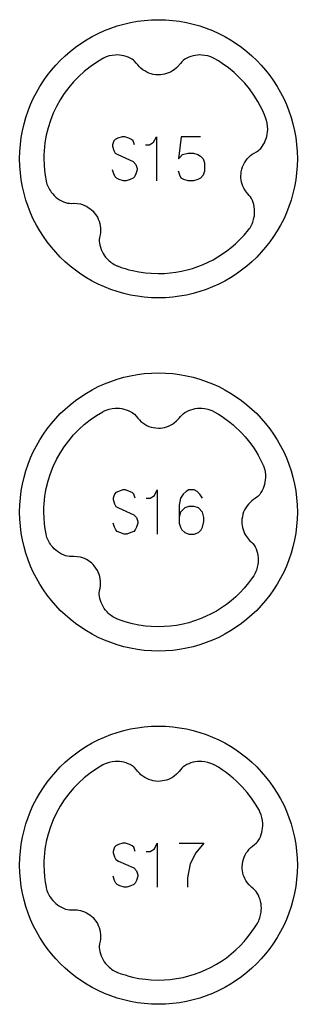
# Model space of a CAD drawing. Extents: x -132 to 820, y -1800 to -8.
# Drawn here: x 588 to 620, y -1040 to -928 of the extents above; entities that cross this region are included whole.
import ezdxf

# ---------------------------------------------------------------- set-up
doc = ezdxf.new("R2010")
doc.units = 0
doc.layers.add('Capa por Defecto', color=1, linetype='CONTINUOUS')

msp = doc.modelspace()

# ---------------------------------------------------------------- linework, layer by layer
at = {"layer": 'Capa por Defecto'}
for points in [[(620, -944.25), (619.98, -945.06), (619.92, -945.86), (619.82, -946.65), (619.68, -947.42), (619.5, -948.19), (619.29, -948.93), (619.04, -949.67), (618.76, -950.38), (618.45, -951.08), (618.1, -951.76), (617.72, -952.42), (617.31, -953.06), (616.87, -953.67), (616.4, -954.27), (615.91, -954.84), (615.39, -955.39), (614.84, -955.91), (614.27, -956.4), (613.67, -956.87), (613.06, -957.31), (612.42, -957.72), (611.76, -958.1), (611.08, -958.45), (610.38, -958.76), (609.67, -959.04), (608.93, -959.29), (608.19, -959.5), (607.42, -959.68), (606.65, -959.82), (605.86, -959.92), (605.06, -959.98), (604.25, -960), (603.44, -959.98), (602.64, -959.92), (601.85, -959.82), (601.08, -959.68), (600.31, -959.5), (599.57, -959.29), (598.83, -959.04), (598.12, -958.76), (597.42, -958.45), (596.74, -958.1), (596.08, -957.72), (595.44, -957.31), (594.83, -956.87), (594.23, -956.4), (593.66, -955.91), (593.11, -955.39), (592.59, -954.84), (592.1, -954.27), (591.63, -953.67), (591.19, -953.06), (590.78, -952.42), (590.4, -951.76), (590.05, -951.08), (589.74, -950.38), (589.46, -949.67), (589.21, -948.93), (589, -948.19), (588.82, -947.42), (588.68, -946.65), (588.58, -945.86), (588.52, -945.06), (588.5, -944.25), (588.52, -943.44), (588.58, -942.64), (588.68, -941.85), (588.82, -941.08), (589, -940.31), (589.21, -939.57), (589.46, -938.83), (589.74, -938.12), (590.05, -937.42), (590.4, -936.74), (590.78, -936.08), (591.19, -935.44), (591.63, -934.83), (592.1, -934.23), (592.59, -933.66), (593.11, -933.11), (593.66, -932.59), (594.23, -932.1), (594.83, -931.63), (595.44, -931.19), (596.08, -930.78), (596.74, -930.4), (597.42, -930.05), (598.12, -929.74), (598.83, -929.46), (599.57, -929.21), (600.31, -929), (601.08, -928.82), (601.85, -928.68), (602.64, -928.58), (603.44, -928.52), (604.25, -928.5), (605.06, -928.52), (605.86, -928.58), (606.65, -928.68), (607.42, -928.82), (608.19, -929), (608.93, -929.21), (609.67, -929.46), (610.38, -929.74), (611.08, -930.05), (611.76, -930.4), (612.42, -930.78), (613.06, -931.19), (613.67, -931.63), (614.27, -932.1), (614.84, -932.59), (615.39, -933.11), (615.91, -933.66), (616.4, -934.23), (616.87, -934.83), (617.31, -935.44), (617.72, -936.08), (618.1, -936.74), (618.45, -937.42), (618.76, -938.12), (619.04, -938.83), (619.29, -939.57), (619.5, -940.31), (619.68, -941.08), (619.82, -941.85), (619.92, -942.64), (619.98, -943.44), (620, -944.25)], [(620, -984.25), (619.98, -985.06), (619.92, -985.86), (619.82, -986.65), (619.68, -987.42), (619.5, -988.19), (619.29, -988.93), (619.04, -989.67), (618.76, -990.38), (618.45, -991.08), (618.1, -991.76), (617.72, -992.42), (617.31, -993.06), (616.87, -993.67), (616.4, -994.27), (615.91, -994.84), (615.39, -995.39), (614.84, -995.91), (614.27, -996.4), (613.67, -996.87), (613.06, -997.31), (612.42, -997.72), (611.76, -998.1), (611.08, -998.45), (610.38, -998.76), (609.67, -999.04), (608.93, -999.29), (608.19, -999.5), (607.42, -999.68), (606.65, -999.82), (605.86, -999.92), (605.06, -999.98), (604.25, -1000), (603.44, -999.98), (602.64, -999.92), (601.85, -999.82), (601.08, -999.68), (600.31, -999.5), (599.57, -999.29), (598.83, -999.04), (598.12, -998.76), (597.42, -998.45), (596.74, -998.1), (596.08, -997.72), (595.44, -997.31), (594.83, -996.87), (594.23, -996.4), (593.66, -995.91), (593.11, -995.39), (592.59, -994.84), (592.1, -994.27), (591.63, -993.67), (591.19, -993.06), (590.78, -992.42), (590.4, -991.76), (590.05, -991.08), (589.74, -990.38), (589.46, -989.67), (589.21, -988.93), (589, -988.19), (588.82, -987.42), (588.68, -986.65), (588.58, -985.86), (588.52, -985.06), (588.5, -984.25), (588.52, -983.44), (588.58, -982.64), (588.68, -981.85), (588.82, -981.08), (589, -980.31), (589.21, -979.57), (589.46, -978.83), (589.74, -978.12), (590.05, -977.42), (590.4, -976.74), (590.78, -976.08), (591.19, -975.44), (591.63, -974.83), (592.1, -974.23), (592.59, -973.66), (593.11, -973.11), (593.66, -972.59), (594.23, -972.1), (594.83, -971.63), (595.44, -971.19), (596.08, -970.78), (596.74, -970.4), (597.42, -970.05), (598.12, -969.74), (598.83, -969.46), (599.57, -969.21), (600.31, -969), (601.08, -968.82), (601.85, -968.68), (602.64, -968.58), (603.44, -968.52), (604.25, -968.5), (605.06, -968.52), (605.86, -968.58), (606.65, -968.68), (607.42, -968.82), (608.19, -969), (608.93, -969.21), (609.67, -969.46), (610.38, -969.74), (611.08, -970.05), (611.76, -970.4), (612.42, -970.78), (613.06, -971.19), (613.67, -971.63), (614.27, -972.1), (614.84, -972.59), (615.39, -973.11), (615.91, -973.66), (616.4, -974.23), (616.87, -974.83), (617.31, -975.44), (617.72, -976.08), (618.1, -976.74), (618.45, -977.42), (618.76, -978.12), (619.04, -978.83), (619.29, -979.57), (619.5, -980.31), (619.68, -981.08), (619.82, -981.85), (619.92, -982.64), (619.98, -983.44), (620, -984.25)], [(620, -1024.25), (619.98, -1025.06), (619.92, -1025.86), (619.82, -1026.65), (619.68, -1027.42), (619.5, -1028.19), (619.29, -1028.93), (619.04, -1029.67), (618.76, -1030.38), (618.45, -1031.08), (618.1, -1031.76), (617.72, -1032.42), (617.31, -1033.06), (616.87, -1033.67), (616.4, -1034.27), (615.91, -1034.84), (615.39, -1035.39), (614.84, -1035.91), (614.27, -1036.4), (613.67, -1036.87), (613.06, -1037.31), (612.42, -1037.72), (611.76, -1038.1), (611.08, -1038.45), (610.38, -1038.76), (609.67, -1039.04), (608.93, -1039.29), (608.19, -1039.5), (607.42, -1039.68), (606.65, -1039.82), (605.86, -1039.92), (605.06, -1039.98), (604.25, -1040), (603.44, -1039.98), (602.64, -1039.92), (601.85, -1039.82), (601.08, -1039.68), (600.31, -1039.5), (599.57, -1039.29), (598.83, -1039.04), (598.12, -1038.76), (597.42, -1038.45), (596.74, -1038.1), (596.08, -1037.72), (595.44, -1037.31), (594.83, -1036.87), (594.23, -1036.4), (593.66, -1035.91), (593.11, -1035.39), (592.59, -1034.84), (592.1, -1034.27), (591.63, -1033.67), (591.19, -1033.06), (590.78, -1032.42), (590.4, -1031.76), (590.05, -1031.08), (589.74, -1030.38), (589.46, -1029.67), (589.21, -1028.93), (589, -1028.19), (588.82, -1027.42), (588.68, -1026.65), (588.58, -1025.86), (588.52, -1025.06), (588.5, -1024.25), (588.52, -1023.44), (588.58, -1022.64), (588.68, -1021.85), (588.82, -1021.08), (589, -1020.31), (589.21, -1019.57), (589.46, -1018.83), (589.74, -1018.12), (590.05, -1017.42), (590.4, -1016.74), (590.78, -1016.08), (591.19, -1015.44), (591.63, -1014.83), (592.1, -1014.23), (592.59, -1013.66), (593.11, -1013.11), (593.66, -1012.59), (594.23, -1012.1), (594.83, -1011.63), (595.44, -1011.19), (596.08, -1010.78), (596.74, -1010.4), (597.42, -1010.05), (598.12, -1009.74), (598.83, -1009.46), (599.57, -1009.21), (600.31, -1009), (601.08, -1008.82), (601.85, -1008.68), (602.64, -1008.58), (603.44, -1008.52), (604.25, -1008.5), (605.06, -1008.52), (605.86, -1008.58), (606.65, -1008.68), (607.42, -1008.82), (608.19, -1009), (608.93, -1009.21), (609.67, -1009.46), (610.38, -1009.74), (611.08, -1010.05), (611.76, -1010.4), (612.42, -1010.78), (613.06, -1011.19), (613.67, -1011.63), (614.27, -1012.1), (614.84, -1012.59), (615.39, -1013.11), (615.91, -1013.66), (616.4, -1014.23), (616.87, -1014.83), (617.31, -1015.44), (617.72, -1016.08), (618.1, -1016.74), (618.45, -1017.42), (618.76, -1018.12), (619.04, -1018.83), (619.29, -1019.57), (619.5, -1020.31), (619.68, -1021.08), (619.82, -1021.85), (619.92, -1022.64), (619.98, -1023.44), (620, -1024.25)]]:
    msp.add_lwpolyline(points, close=True, dxfattribs=at)
for points in [[(614.53, -952.2), (614.54, -952.2, 0.100155), (615.08, -950.95, 0.149246), (614.91, -948.96), (614.81, -948.75), (614.68, -948.56), (614.53, -948.39), (614.37, -948.22), (614.34, -948.19), (614.11, -947.89), (613.93, -947.57), (613.82, -947.35), (613.74, -947.12), (613.67, -946.89), (613.63, -946.65), (613.6, -946.42), (613.6, -946.2), (613.61, -945.97), (613.63, -945.74), (613.7, -945.44), (613.79, -945.15), (613.89, -944.92), (614, -944.7), (614.15, -944.47), (614.31, -944.26), (614.49, -944.07), (614.69, -943.89), (614.89, -943.74), (615.1, -943.6), (615.35, -943.46), (615.59, -943.3), (615.72, -943.19), (615.84, -943.07, 0.149246), (616.62, -941.23, 0.100155), (616.49, -939.87, 0.005371), (616.46, -939.79), (616.26, -939.26), (616.03, -938.74), (615.78, -938.24), (615.52, -937.76), (615.07, -937.04), (614.57, -936.34), (614.03, -935.69), (613.45, -935.07), (612.83, -934.49), (612.18, -933.95), (611.49, -933.45), (611.04, -933.16), (610.57, -932.89, 0.005371), (610.49, -932.85, 0.100155), (609.17, -932.5, 0.149246), (607.23, -932.98), (607.05, -933.12), (606.88, -933.27), (606.73, -933.45), (606.58, -933.63), (606.56, -933.67), (606.3, -933.94), (606.02, -934.17), (605.82, -934.31), (605.6, -934.43), (605.38, -934.53), (605.15, -934.61), (604.93, -934.67), (604.71, -934.71), (604.48, -934.74), (604.25, -934.75), (603.94, -934.73), (603.64, -934.69), (603.4, -934.63), (603.17, -934.55), (602.92, -934.44), (602.69, -934.31), (602.47, -934.16), (602.26, -934), (602.08, -933.82), (601.91, -933.63), (601.73, -933.41), (601.54, -933.19), (601.41, -933.08), (601.27, -932.98, 0.149246), (599.33, -932.5, 0.100155), (598.01, -932.85, 0.005371), (597.93, -932.89), (597.2, -933.33), (596.5, -933.82), (595.83, -934.35), (595.2, -934.92), (594.61, -935.53), (594.06, -936.18), (593.56, -936.86), (593.09, -937.57), (592.68, -938.32), (592.31, -939.1), (592, -939.9), (591.73, -940.73), (591.52, -941.58), (591.44, -942.01), (591.37, -942.45), (591.32, -942.9), (591.28, -943.34), (591.26, -943.79), (591.25, -944.25), (591.27, -944.92), (591.32, -945.58), (591.39, -946.16), (591.49, -946.73, 0.005371), (591.5, -946.8, 0.100155), (592.09, -948.03, 0.149246), (593.7, -949.21), (593.92, -949.26), (594.15, -949.29), (594.38, -949.3), (594.62, -949.29), (594.66, -949.29), (595.03, -949.31), (595.4, -949.37), (595.63, -949.44), (595.86, -949.53), (596.08, -949.63), (596.29, -949.75), (596.47, -949.88), (596.65, -950.02), (596.82, -950.18), (596.97, -950.36), (597.16, -950.6), (597.32, -950.86), (597.42, -951.08), (597.51, -951.31), (597.59, -951.57), (597.64, -951.83), (597.67, -952.1), (597.67, -952.37), (597.66, -952.62), (597.62, -952.86), (597.56, -953.15), (597.52, -953.43), (597.52, -953.61), (597.54, -953.78, 0.149246), (598.42, -955.57, 0.100155), (599.52, -956.36, 0.005371), (599.59, -956.39), (599.6, -956.39), (600.02, -956.55), (600.45, -956.68), (600.88, -956.81), (601.31, -956.92), (602.03, -957.06), (602.76, -957.17), (603.42, -957.22), (604.25, -957.25), (604.92, -957.23), (605.58, -957.18), (606.23, -957.1), (606.87, -956.99), (607.49, -956.84), (608.11, -956.67), (608.71, -956.46), (609.31, -956.23), (609.88, -955.97), (610.44, -955.68), (610.98, -955.37), (611.51, -955.03), (612.02, -954.67), (612.51, -954.29), (612.99, -953.87), (613.44, -953.44), (613.96, -952.89), (614.45, -952.31), (614.53, -952.2), (614.53, -952.2)], [(615.05, -991.49), (615.05, -991.49), (614.92, -991.68), (614.47, -992.29), (613.98, -992.87), (613.51, -993.38), (613.02, -993.85), (612.5, -994.3), (611.96, -994.72), (611.4, -995.11), (610.82, -995.47), (610.22, -995.8), (609.6, -996.1), (608.97, -996.36), (608.34, -996.59), (607.69, -996.79), (607.03, -996.95), (606.31, -997.09), (605.58, -997.18), (604.92, -997.23), (604.25, -997.25), (603.42, -997.22), (602.76, -997.17), (602.03, -997.06), (601.31, -996.92), (600.88, -996.81), (600.45, -996.68), (600.02, -996.55), (599.6, -996.39), (599.59, -996.39, -0.005371), (599.52, -996.36, -0.100155), (598.42, -995.57, -0.149246), (597.54, -993.78), (597.52, -993.61), (597.52, -993.43), (597.56, -993.15), (597.62, -992.86), (597.66, -992.62), (597.67, -992.37), (597.67, -992.1), (597.64, -991.83), (597.59, -991.57), (597.51, -991.31), (597.42, -991.08), (597.32, -990.86), (597.16, -990.6), (596.97, -990.36), (596.82, -990.18), (596.65, -990.02), (596.47, -989.88), (596.29, -989.75), (596.08, -989.63), (595.86, -989.53), (595.63, -989.44), (595.4, -989.37), (595.03, -989.31), (594.66, -989.29), (594.62, -989.29), (594.38, -989.3), (594.15, -989.29), (593.92, -989.26), (593.7, -989.21, -0.149246), (592.09, -988.03, -0.100155), (591.5, -986.8, -0.005371), (591.49, -986.73), (591.39, -986.16), (591.32, -985.58), (591.27, -984.92), (591.25, -984.25), (591.26, -983.79), (591.28, -983.34), (591.32, -982.9), (591.37, -982.45), (591.44, -982.01), (591.52, -981.58), (591.73, -980.73), (592, -979.9), (592.31, -979.1), (592.68, -978.32), (593.09, -977.57), (593.56, -976.86), (594.06, -976.18), (594.61, -975.53), (595.2, -974.92), (595.83, -974.35), (596.5, -973.82), (597.2, -973.33), (597.93, -972.89, -0.005371), (598.01, -972.85, -0.100155), (599.33, -972.5, -0.149246), (601.27, -972.98), (601.41, -973.08), (601.54, -973.19), (601.73, -973.41), (601.91, -973.63), (602.08, -973.82), (602.26, -974), (602.47, -974.16), (602.69, -974.31), (602.92, -974.44), (603.17, -974.55), (603.4, -974.63), (603.64, -974.69), (603.94, -974.73), (604.25, -974.75), (604.48, -974.74), (604.71, -974.71), (604.93, -974.67), (605.15, -974.61), (605.38, -974.53), (605.6, -974.43), (605.82, -974.31), (606.02, -974.17), (606.3, -973.94), (606.56, -973.67), (606.58, -973.63), (606.73, -973.45), (606.88, -973.27), (607.05, -973.12), (607.23, -972.98, -0.149246), (609.17, -972.5, -0.100155), (610.49, -972.85, -0.005371), (610.57, -972.89), (611.04, -973.16), (611.49, -973.45), (611.92, -973.76), (612.35, -974.08), (612.71, -974.38), (613.07, -974.7), (613.41, -975.03), (613.75, -975.37), (614.08, -975.75), (614.41, -976.14), (614.72, -976.54), (615.01, -976.95), (615.29, -977.37), (615.54, -977.81), (615.79, -978.25), (616.01, -978.71), (616.12, -978.95, -0.005371), (616.16, -979.03, -0.100155), (616.38, -980.37, -0.149246), (615.73, -982.26), (615.62, -982.39), (615.5, -982.51), (615.27, -982.69), (615.03, -982.85), (614.83, -983), (614.64, -983.16), (614.45, -983.35), (614.29, -983.56), (614.14, -983.78), (614.01, -984.02), (613.91, -984.24), (613.83, -984.48), (613.76, -984.78), (613.71, -985.08), (613.7, -985.31), (613.71, -985.54), (613.73, -985.77), (613.77, -985.99), (613.84, -986.22), (613.92, -986.45), (614.02, -986.68), (614.13, -986.89), (614.34, -987.19), (614.59, -987.47), (614.62, -987.5), (614.79, -987.66), (614.95, -987.83), (615.1, -988), (615.21, -988.2, -0.149246), (615.52, -990.18, -0.100155), (615.07, -991.46, -0.002736), (615.05, -991.49)], [(615.53, -1030.72, 0.002851), (615.54, -1030.69, 0.100155), (615.91, -1029.38, 0.149246), (615.46, -1027.43), (615.33, -1027.24), (615.18, -1027.07), (615.01, -1026.91), (614.82, -1026.77), (614.79, -1026.74), (614.53, -1026.48), (614.29, -1026.19), (614.16, -1025.99), (614.05, -1025.77), (613.95, -1025.55), (613.87, -1025.32), (613.82, -1025.1), (613.78, -1024.88), (613.75, -1024.65), (613.75, -1024.42), (613.77, -1024.11), (613.82, -1023.81), (613.89, -1023.57), (613.97, -1023.34), (614.08, -1023.09), (614.21, -1022.86), (614.37, -1022.64), (614.54, -1022.44), (614.71, -1022.26), (614.91, -1022.1), (615.13, -1021.92), (615.35, -1021.73), (615.47, -1021.6), (615.57, -1021.47, 0.149246), (616.08, -1019.53, 0.100155), (615.76, -1018.21, 0.005371), (615.72, -1018.13), (615.69, -1018.06), (615.27, -1017.34), (614.8, -1016.66), (614.29, -1016), (613.75, -1015.37), (613.41, -1015.03), (613.07, -1014.7), (612.71, -1014.38), (612.35, -1014.08), (611.92, -1013.76), (611.49, -1013.45), (611.04, -1013.16), (610.57, -1012.89, 0.005371), (610.49, -1012.85, 0.100155), (609.17, -1012.5, 0.149246), (607.23, -1012.98), (607.05, -1013.12), (606.88, -1013.27), (606.73, -1013.45), (606.58, -1013.63), (606.56, -1013.67), (606.3, -1013.94), (606.02, -1014.17), (605.82, -1014.31), (605.6, -1014.43), (605.38, -1014.53), (605.15, -1014.61), (604.93, -1014.67), (604.71, -1014.71), (604.48, -1014.74), (604.25, -1014.75), (603.94, -1014.73), (603.64, -1014.69), (603.4, -1014.63), (603.17, -1014.55), (602.92, -1014.44), (602.69, -1014.31), (602.47, -1014.16), (602.26, -1014), (602.08, -1013.82), (601.91, -1013.63), (601.73, -1013.41), (601.54, -1013.19), (601.41, -1013.08), (601.27, -1012.98, 0.149246), (599.33, -1012.5, 0.100155), (598.01, -1012.85, 0.005371), (597.93, -1012.89), (597.2, -1013.33), (596.5, -1013.82), (595.83, -1014.35), (595.2, -1014.92), (594.61, -1015.53), (594.06, -1016.18), (593.56, -1016.86), (593.09, -1017.57), (592.68, -1018.32), (592.31, -1019.1), (592, -1019.9), (591.73, -1020.73), (591.52, -1021.58), (591.44, -1022.01), (591.37, -1022.45), (591.32, -1022.9), (591.28, -1023.34), (591.26, -1023.79), (591.25, -1024.25), (591.27, -1024.92), (591.32, -1025.58), (591.39, -1026.16), (591.49, -1026.73, 0.005371), (591.5, -1026.8, 0.100155), (592.09, -1028.03, 0.149246), (593.7, -1029.21), (593.92, -1029.26), (594.15, -1029.29), (594.38, -1029.3), (594.62, -1029.29), (594.66, -1029.29), (595.03, -1029.31), (595.4, -1029.37), (595.63, -1029.44), (595.86, -1029.53), (596.08, -1029.63), (596.29, -1029.75), (596.47, -1029.88), (596.65, -1030.02), (596.82, -1030.18), (596.97, -1030.36), (597.16, -1030.6), (597.32, -1030.86), (597.42, -1031.08), (597.51, -1031.31), (597.59, -1031.57), (597.64, -1031.83), (597.67, -1032.1), (597.67, -1032.37), (597.66, -1032.62), (597.62, -1032.86), (597.56, -1033.15), (597.52, -1033.43), (597.52, -1033.61), (597.54, -1033.78, 0.149246), (598.42, -1035.57, 0.100155), (599.52, -1036.36, 0.005371), (599.59, -1036.39), (599.6, -1036.39), (600.02, -1036.55), (600.45, -1036.68), (600.88, -1036.81), (601.31, -1036.92), (602.03, -1037.06), (602.76, -1037.17), (603.42, -1037.22), (604.25, -1037.25), (604.92, -1037.23), (605.58, -1037.18), (606.31, -1037.09), (607.03, -1036.95), (607.69, -1036.79), (608.34, -1036.59), (608.97, -1036.36), (609.6, -1036.1), (610.22, -1035.8), (610.82, -1035.47), (611.4, -1035.11), (611.96, -1034.72), (612.5, -1034.3), (613.02, -1033.85), (613.51, -1033.38), (613.98, -1032.87), (614.43, -1032.33), (614.85, -1031.77), (615.15, -1031.33), (615.43, -1030.89), (615.52, -1030.73), (615.53, -1030.72)]]:
    msp.add_lwpolyline(points, format="xyb", close=True, dxfattribs=at)
for points in [[(601.52, -942.69), (601.36, -942.22), (601.2, -942.06), (600.89, -941.91), (600.42, -941.75), (600.11, -941.75), (599.64, -941.91), (599.33, -942.06), (599.17, -942.22), (599.02, -942.69), (599.02, -942.84), (599.17, -943.31), (599.33, -943.62), (599.64, -943.78), (601.36, -944.56), (601.67, -944.88), (601.83, -945.34), (601.83, -945.5), (601.67, -945.97), (601.52, -946.28), (601.36, -946.44), (601.05, -946.59), (600.58, -946.75), (600.27, -946.75), (599.8, -946.59), (599.48, -946.44), (599.33, -946.28), (599.17, -945.97), (599.02, -945.5)], [(602.77, -942.69), (602.92, -942.69), (603.23, -942.69), (603.7, -942.38), (604.02, -941.75), (604.02, -946.75)], [(609.02, -941.75), (606.83, -941.75), (606.52, -944.25), (606.67, -944.09), (606.98, -943.78), (607.61, -943.62), (608.23, -943.62), (608.7, -943.78), (609.02, -943.94), (609.33, -944.25), (609.48, -944.72), (609.48, -945.66), (609.33, -946.12), (609.02, -946.44), (608.7, -946.59), (608.23, -946.75), (607.61, -946.75), (607.14, -946.59), (606.83, -946.44), (606.67, -946.12), (606.52, -945.66)], [(601.59, -982.69), (601.44, -982.22), (601.28, -982.06), (600.97, -981.91), (600.5, -981.75), (600.19, -981.75), (599.72, -981.91), (599.41, -982.06), (599.25, -982.22), (599.09, -982.69), (599.09, -982.84), (599.25, -983.31), (599.41, -983.62), (599.72, -983.78), (601.44, -984.56), (601.75, -984.88), (601.91, -985.34), (601.91, -985.5), (601.75, -985.97), (601.59, -986.28), (601.44, -986.44), (601.12, -986.59), (600.66, -986.75), (600.34, -986.75), (599.88, -986.59), (599.56, -986.44), (599.41, -986.28), (599.25, -985.97), (599.09, -985.5)], [(602.84, -982.69), (603, -982.69), (603.31, -982.69), (603.78, -982.38), (604.09, -981.75), (604.09, -986.75)], [(609.25, -982.69), (608.94, -982.22), (608.62, -981.91), (608.31, -981.75), (607.69, -981.75), (607.38, -981.91), (607.06, -982.22), (606.75, -982.69), (606.59, -983.47), (606.59, -985.5), (606.75, -985.97), (606.91, -986.28), (607.22, -986.59), (607.69, -986.75), (608.31, -986.75), (608.78, -986.59), (609.09, -986.28), (609.25, -985.97), (609.41, -985.34), (609.41, -984.88), (609.25, -984.25), (608.78, -983.78), (608.31, -983.62), (607.69, -983.62), (607.22, -983.78), (606.75, -984.25), (606.59, -984.88)], [(601.59, -1022.69), (601.44, -1022.22), (601.28, -1022.06), (600.97, -1021.91), (600.5, -1021.75), (600.19, -1021.75), (599.72, -1021.91), (599.41, -1022.06), (599.25, -1022.22), (599.09, -1022.69), (599.09, -1022.84), (599.25, -1023.31), (599.41, -1023.62), (599.72, -1023.78), (601.44, -1024.56), (601.75, -1024.88), (601.91, -1025.34), (601.91, -1025.5), (601.75, -1025.97), (601.59, -1026.28), (601.44, -1026.44), (601.12, -1026.59), (600.66, -1026.75), (600.34, -1026.75), (599.88, -1026.59), (599.56, -1026.44), (599.41, -1026.28), (599.25, -1025.97), (599.09, -1025.5)], [(602.84, -1022.69), (603, -1022.69), (603.31, -1022.69), (603.78, -1022.38), (604.09, -1021.75), (604.09, -1026.75)], [(606.59, -1021.75), (609.41, -1021.75), (608.47, -1022.84), (607.84, -1024.09), (607.53, -1025.66), (607.53, -1026.75)]]:
    msp.add_lwpolyline(points, dxfattribs=at)

doc.saveas('drawing.dxf')
